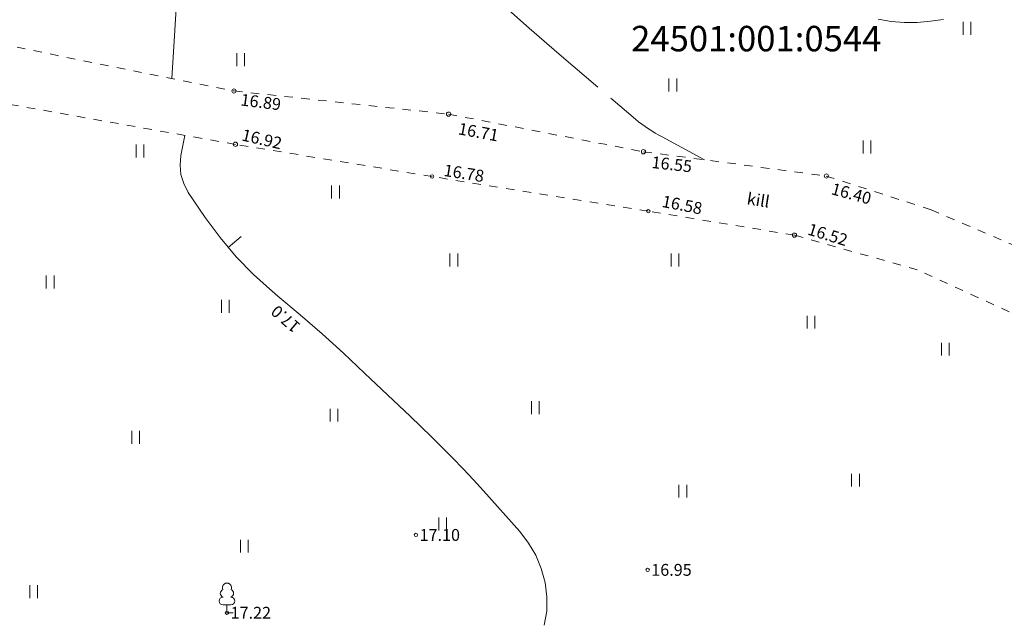
# Model space of a CAD drawing. Units: metres. Extents: x 562982 to 1127254, y 6593179 to 13188590.
# Drawn here: x 563433 to 563491, y 6594308 to 6594343 of the extents above; entities that cross this region are included whole.
import ezdxf
from ezdxf.enums import TextEntityAlignment as Align

# ---------------------------------------------------------------- set-up
doc = ezdxf.new("R2010")
doc.units = ezdxf.units.M
doc.header["$LTSCALE"] = 0.5
doc.header["$MEASUREMENT"] = 0
for name, pattern in [('ISOPOHI', [0.2, 0.1, 0.1]), ('ISOPOOL', [8, 6, -2]), ('KATASTRIPIIR', [7, 4, -1, 1, -1]), ('KRUUSKILL', [2, 1, -1])]:
    doc.linetypes.add(name, pattern=pattern)
for name, color, linetype, lineweight in [('HALJASTUS', 7, 'Continuous', 0), ('HORISONTAAL', 34, 'Continuous', 0), ('KORGUS-EH2000', 7, 'Continuous', 0), ('PIIR', 36, 'Continuous', 0), ('PUU', 7, 'Continuous', 0), ('TEE', 7, 'Continuous', 0)]:
    doc.layers.add(name, color=color, linetype=linetype, lineweight=lineweight)
doc.styles.add('italic', font='italic.shx')
doc.styles.add('romans', font='romans.shx')

# ---------------------------------------------------------------- blocks, each defined once
blk = doc.blocks.new('HEIN_3')
at = {"layer": 'HALJASTUS', "linetype": 'Continuous', "lineweight": 0}
for p, q in [((-0.46, 0.76), (-0.46, -0.76)), ((0.46, 0.76), (0.46, -0.76))]:
    blk.add_line(p, q, dxfattribs=at)
blk = doc.blocks.new('LEHTP1_20')
at = {"layer": 'PUU', "linetype": 'Continuous', "lineweight": 0}
for p, q in [((0.48, 0.95), (-0.48, 0.95)), ((0, 0), (0, 0.95)), ((0.76, 0), (0, 0))]:
    blk.add_line(p, q, dxfattribs=at)
for centre, radius, start, end in [((0, 3.04), 0.554, 332.5799, 207.4201), ((-0.34, 2.35), 0.465, 109.0217, 253.1415), ((0.34, 2.35), 0.465, 286.8508, 70.9859), ((-0.47, 1.42), 0.475, 90.0016, 269.3953), ((0.47, 1.42), 0.475, 270.6047, 89.9984)]:
    blk.add_arc(centre, radius, start, end, dxfattribs=at)

msp = doc.modelspace()

# ---------------------------------------------------------------- linework, layer by layer
at = {"layer": 'HORISONTAAL', "linetype": 'ISOPOHI', "lineweight": 0}
msp.add_line((563445.599, 6594329.874), (563446.367, 6594330.514), dxfattribs=at)
for points in [[(563433.256, 6594358.282), (563433.853, 6594357.551), (563434.677, 6594356.545), (563435.502, 6594355.542), (563436.329, 6594354.54), (563437.159, 6594353.541), (563441.803, 6594347.959), (563441.999, 6594347.697), (563442.175, 6594347.424), (563442.321, 6594347.135), (563442.448, 6594346.834), (563442.54, 6594346.521), (563442.605, 6594346.205), (563442.631, 6594345.883), (563442.63, 6594345.558), (563442.26, 6594339.84)], [(563483.95, 6594343.33), (563484.71, 6594343.2), (563485.48, 6594343.15), (563486.25, 6594343.15), (563487.02, 6594343.22), (563487.79, 6594343.32)], [(563443.04, 6594336.48), (563442.8, 6594335.3), (563442.75, 6594334.72), (563442.79, 6594334.17), (563442.97, 6594333.64), (563443.23, 6594333.12), (563444.23, 6594331.65), (563445.11, 6594330.46), (563446.06, 6594329.32), (563447.09, 6594328.27), (563448.2, 6594327.28), (563448.53, 6594327), (563449.84, 6594325.9), (563451.13, 6594324.78), (563452.39, 6594323.63), (563453.64, 6594322.47), (563455.68, 6594320.54), (563456.32, 6594319.92), (563456.95, 6594319.31), (563457.59, 6594318.7), (563458.22, 6594318.08), (563458.85, 6594317.45), (563459.46, 6594316.82), (563460.07, 6594316.17), (563460.66, 6594315.52), (563462.8, 6594313.12), (563463.31, 6594312.44), (563463.75, 6594311.72), (563464.06, 6594310.94), (563464.3, 6594310.11), (563464.39, 6594309.26), (563464.39, 6594308.43), (563464.24, 6594307.6)]]:
    msp.add_lwpolyline(points, dxfattribs=at)
at = {"layer": 'HORISONTAAL', "linetype": 'ISOPOOL', "lineweight": 0}
msp.add_lwpolyline([(563461.59, 6594344.36), (563463.34, 6594342.8), (563465.11, 6594341.27), (563469.63, 6594337.43), (563469.81, 6594337.29), (563470, 6594337.14), (563470.19, 6594337), (563470.39, 6594336.87), (563470.59, 6594336.75), (563470.79, 6594336.62), (563471, 6594336.5), (563471.2, 6594336.39), (563473.69, 6594335.04)], dxfattribs=at)
at = {"layer": 'KORGUS-EH2000', "linetype": 'Continuous', "lineweight": 0}
for centre, major_axis, start_param, end_param in [((563445.933, 6594339.1), (-0.0884, 0.0884), 3.926991, 10.210176), ((563458.594, 6594337.736), (-0.0884, 0.0884), 3.926991, 10.210176), ((563446.023, 6594335.96), (-0.0884, 0.0884), 3.926991, 10.210176), ((563470.093, 6594335.52), (-0.0884, 0.0884), 3.926991, 10.210176), ((563457.62, 6594334.06), (0.0707, 0.0707), 5.497787, 11.780972), ((563480.883, 6594334.09), (-0.0884, 0.0884), 3.926991, 10.210176), ((563470.38, 6594332.01), (0.0707, 0.0707), 5.497787, 11.780972), ((563479.003, 6594330.6), (-0.0884, 0.0884), 3.926991, 10.210176), ((563456.67, 6594312.92), (0.0707, 0.0707), 5.497787, 11.780972), ((563470.34, 6594310.86), (0.0707, 0.0707), 5.497787, 11.780972), ((563445.52, 6594308.33), (0.0707, 0.0707), 5.497787, 11.780972)]:
    msp.add_ellipse(centre, major_axis=major_axis, ratio=1, start_param=start_param, end_param=end_param, dxfattribs=at)
at = {"layer": 'TEE', "linetype": 'KRUUSKILL', "lineweight": 0}
for points in [[(563428.231, 6594342.663), (563445.93, 6594339.104), (563458.595, 6594337.735), (563470.088, 6594335.52), (563480.877, 6594334.088), (563487.062, 6594332.098), (563493.04, 6594329.54), (563504.077, 6594323.51), (563516.865, 6594316.05), (563524.343, 6594311.927), (563527.599, 6594308.382), (563529.96, 6594303.626)], [(563524.94, 6594305.561), (563522.975, 6594308.154), (563520.31, 6594310.215), (563512.364, 6594315.011), (563501.405, 6594321.033), (563491.67, 6594326.081), (563486.245, 6594328.559), (563478.996, 6594330.599), (563470.376, 6594332.015), (563457.62, 6594334.056), (563446.016, 6594335.955), (563427.036, 6594339.319)]]:
    msp.add_lwpolyline(points, dxfattribs=at)

# ---------------------------------------------------------------- block references
at = {"layer": 'HALJASTUS', "linetype": 'Continuous', "lineweight": 0, "xscale": 0.5, "yscale": 0.5}
for p in [(563489.182, 6594342.798), (563446.327, 6594340.951), (563471.829, 6594339.46), (563440.389, 6594335.563), (563483.277, 6594335.794), (563451.924, 6594333.145), (563458.907, 6594329.135), (563471.959, 6594329.135), (563435.09, 6594327.838), (563445.427, 6594326.398), (563479.973, 6594325.469), (563487.901, 6594323.878), (563463.716, 6594320.429), (563451.838, 6594319.983), (563440.128, 6594318.674), (563482.602, 6594316.153), (563472.417, 6594315.503), (563458.249, 6594313.568), (563446.539, 6594312.259), (563434.109, 6594309.575)]:
    msp.add_blockref('HEIN_3', p, dxfattribs=at)
at = {"layer": 'PUU', "linetype": 'Continuous', "lineweight": 0, "xscale": 0.4874643768510067, "yscale": 0.4874643768510067}
msp.add_blockref('LEHTP1_20', (563445.52, 6594308.33), dxfattribs=at)

# ---------------------------------------------------------------- texts
at = {"layer": 'HORISONTAAL', "linetype": 'Continuous', "lineweight": 0, "style": 'romans'}
msp.add_text('17.0', height=0.7, rotation=139.23436, dxfattribs=at).set_placement((563449.205, 6594325.916), align=Align.CENTER)
at = {"layer": 'KORGUS-EH2000', "linetype": 'Continuous', "lineweight": 0, "style": 'italic'}
for s, rotation, p in [(' 16.89', 352.82359, (563446.124, 6594338.627)), (' 16.71', 349.68573, (563458.973, 6594336.934)), (' 16.92', 347.01305, (563446.209, 6594336.581)), (' 16.78', 351.00215, (563458.115, 6594334.476)), (' 16.55', 353.48988, (563470.37, 6594334.938)), (' 16.40', 344.80389, (563481.002, 6594333.418)), (' 16.58', 348.99405, (563470.997, 6594332.654)), (' 16.52', 342.89419, (563479.623, 6594331.045))]:
    msp.add_text(s, height=0.7, rotation=rotation, dxfattribs=at).set_placement(p, align=Align.MIDDLE_LEFT)
for s, p in [(' 17.10', (563456.67, 6594312.92)), (' 16.95', (563470.34, 6594310.86)), (' 17.22', (563445.52, 6594308.33))]:
    msp.add_text(s, height=0.7, dxfattribs=at).set_placement(p, align=Align.MIDDLE_LEFT)
at = {"layer": 'PIIR', "linetype": 'KATASTRIPIIR', "lineweight": 0, "style": 'romans'}
msp.add_text('24501:001:0544', height=1.5, dxfattribs=at).set_placement((563469.364, 6594341.441))
at = {"layer": 'TEE', "linetype": 'Continuous', "lineweight": 0, "style": 'romans'}
msp.add_text('kill', height=0.7, rotation=350.75877, dxfattribs=at).set_placement((563476.87, 6594332.666), align=Align.MIDDLE_CENTER)

doc.saveas('drawing.dxf')
